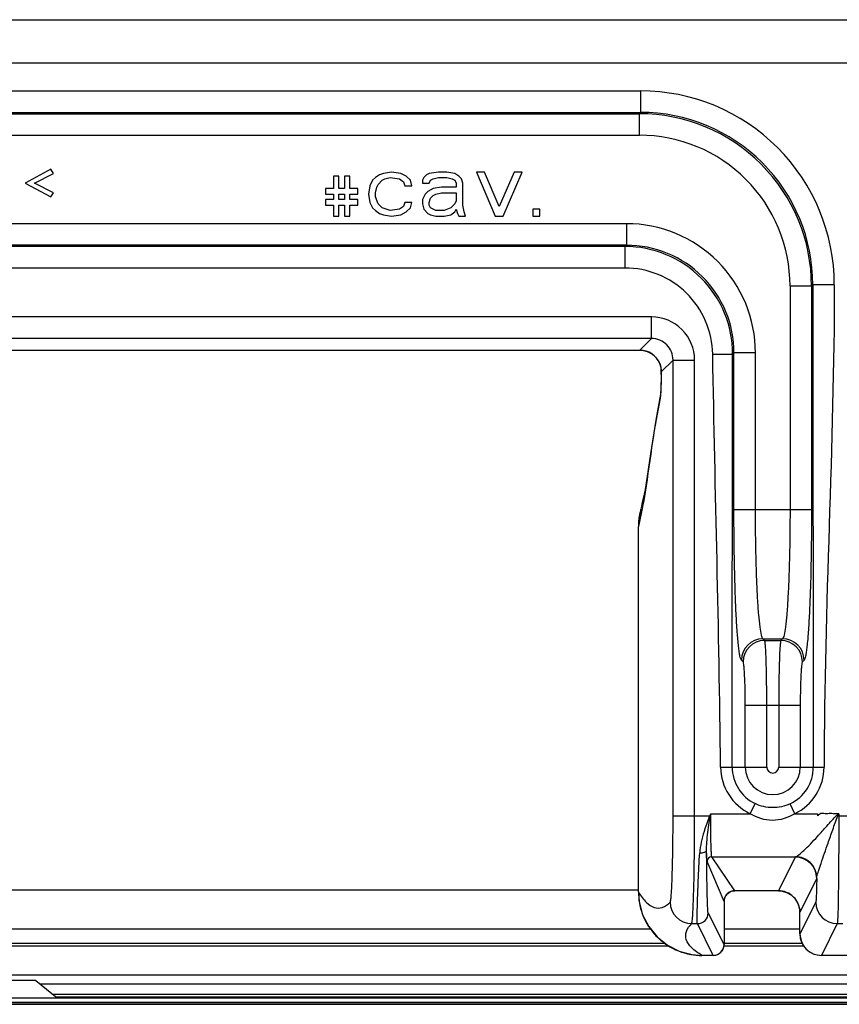
# Model space of a CAD drawing. Units: inches. Extents: x 0 to 46.8, y 0 to 33.1.
# Drawn here: x 41.7 to 42.1, y 10.8 to 11.3 of the extents above; entities that cross this region are included whole.
import ezdxf

# ---------------------------------------------------------------- set-up
doc = ezdxf.new("R2010")
doc.units = ezdxf.units.IN
doc.header["$LTSCALE"] = 2.5746062992
doc.header["$MEASUREMENT"] = 0
for name, color, linetype in [('00_COMPONENTS_3_6', 7, 'CONTINUOUS'), ('00_COMPONENTS_7_2', 7, 'CONTINUOUS'), ('7_ALL_FEATURES', 7, 'CONTINUOUS')]:
    doc.layers.add(name, color=color, linetype=linetype)

msp = doc.modelspace()

# ---------------------------------------------------------------- linework, layer by layer
at = {"layer": '00_COMPONENTS_3_6', "color": 7, "linetype": 'Continuous'}
for p, q in [((41.6588986484, 10.7916315718), (41.57964114489999, 10.7916315718)), ((41.6588986484, 10.7916315718), (41.670709672, 10.7821827529)), ((28.0938761959, 10.7821827529), (42.4017502116, 10.7821827529)), ((28.0938761959, 10.7786394458), (42.4017502116, 10.7786394458)), ((28.0997817077, 10.7798205483), (42.3958446998, 10.7798205483))]:
    msp.add_line(p, q, dxfattribs=at)
at = {"layer": '00_COMPONENTS_3_6', "color": 9, "linetype": 'Continuous'}
msp.add_line((41.6699714831, 10.7827733041), (42.1587470927, 10.7827733041), dxfattribs=at)
at = {"layer": '00_COMPONENTS_7_2', "color": 7, "linetype": 'Continuous'}
for p, q in [((41.6611132154, 10.7898599182), (42.1658337069, 10.7898599182)), ((42.159928195, 10.7839544064), (41.6684951051, 10.7839544064))]:
    msp.add_line(p, q, dxfattribs=at)
at = {"layer": '7_ALL_FEATURES', "color": 9, "linetype": 'Continuous'}
for p, q in [((40.3659819429, 11.3179150468), (42.3127153307, 11.3179150468)), ((40.3659819429, 11.2943073895), (42.3127153307, 11.2943073895)), ((40.6883424704, 11.2789093817), (41.9903548032, 11.2789093817)), ((41.9903548032, 11.2789093817), (41.9903548032, 11.2671145446)), ((40.6883424704, 11.2671145446), (41.9903548032, 11.2671145446)), ((40.6890262507, 11.2664307643), (41.9896710229, 11.2664307643)), ((41.9903548032, 11.2671145446), (41.9896710229, 11.2664307643)), ((41.9896710229, 11.2546359273), (41.9896710229, 11.2664307643)), ((40.6890262507, 11.2546359273), (41.9896710229, 11.2546359273)), ((41.9825437631, 11.2061862714), (41.6436302693, 11.2061862714)), ((41.9825437631, 11.2061862714), (41.9825437631, 11.1943914344)), ((41.9825437631, 11.1943914344), (40.6961535105, 11.1943914344)), ((41.9818599638, 11.1937076351), (40.6968372919, 11.1937076529)), ((41.9825437631, 11.1943914344), (41.9818599638, 11.1937076351)), ((41.9818599638, 11.1819131789), (41.9818599638, 11.1937076351)), ((41.9818599638, 11.1819131789), (40.6968372919, 11.1819128378)), ((42.0722348821, 11.1720720681), (42.0840297191, 11.1720720681)), ((42.0722348821, 11.1720720681), (42.0722348821, 11.0496290608)), ((42.0847135015, 11.1727558505), (42.0840297191, 11.1720720681)), ((42.0840297191, 11.1720720681), (42.0840297191, 11.0496290608)), ((42.0847135015, 11.1727558505), (42.0850067965, 10.9085607056)), ((42.0965082963, 11.1727558505), (42.0847135016, 11.1727558505)), ((41.9963444282, 11.1551090363), (40.6823528454, 11.1551090363)), ((41.9963444282, 11.1433052076), (41.9963444282, 11.1551090363)), ((41.9963444282, 11.1433052076), (40.6823528454, 11.1433052076)), ((41.98995145489999, 11.1369122343), (41.9963444282, 11.1433052076)), ((40.6887458187, 11.1369122343), (41.98995145489999, 11.1369122343)), ((41.98995145489999, 11.1369122343), (41.98995145449999, 11.1369050393)), ((42.0016933022, 11.1250464243), (42.0081482569, 11.1315013789)), ((42.0081482569, 11.1315013789), (42.0199520855, 11.1315013789)), ((42.0081482569, 10.8818344902), (42.0081482569, 11.1315013789)), ((42.0199520855, 10.8818344902), (42.0199520855, 11.1315013789)), ((42.0298515964, 11.1346909582), (42.0407916572, 11.1346909582)), ((42.0405655449, 10.9085607056), (42.0407916572, 11.1346909582)), ((42.0415179482, 11.1354172492), (42.0407916572, 11.1346909582)), ((42.0533127852, 11.1354172492), (42.0415179482, 11.1354172492)), ((42.0415179482, 11.0496290608), (42.0415179482, 11.1354172492)), ((42.0533127852, 11.0496290608), (42.0533127852, 11.1354172492)), ((42.000870906, 11.1296119421), (42.0008597202, 11.1296068385)), ((42.0016702207, 11.1235910188), (42.0014223273, 11.1150782031)), ((42.0016933022, 11.1250464243), (42.0016873224, 11.1252174425)), ((42.0014223273, 11.1150782031), (42.0012277151, 11.1119903346)), ((42.0011213403, 11.111033918), (42.0010667363, 11.1107114806)), ((42.0012277151, 11.1119903346), (42.0011213403, 11.111033918)), ((41.9923406415, 11.0555839844), (41.9919672782, 11.0536437425)), ((41.9923406415, 11.0555839844), (41.9925963662, 11.0592655191)), ((41.9928672866, 11.0592294363), (41.9923406415, 11.0555839844)), ((41.9911665954, 11.0501250125), (41.9891683582, 11.0402670054)), ((41.9911866476, 11.050225516), (41.9911665954, 11.0501250125)), ((41.9915902533, 11.0521319503), (41.9911866476, 11.050225516)), ((41.9919672782, 11.0536437425), (41.9915902533, 11.0521319503)), ((42.0415179482, 11.0496290608), (42.0840297191, 11.0496290608)), ((42.057418944, 10.9788600386), (42.0681287233, 10.9788600386)), ((42.0583294922, 10.9779494904), (42.057418944, 10.9788600386)), ((42.0583294922, 10.9779494904), (42.0672181751, 10.9779494904)), ((42.0681287233, 10.9788600386), (42.0672181751, 10.9779494904)), ((42.0465346552, 10.9661546534), (42.04562410699999, 10.9670652016)), ((42.0799235603, 10.9670652016), (42.0790130121, 10.9661546534)), ((42.0477078434, 10.9425649793), (42.0778398239, 10.9425649793)), ((42.0477078434, 10.9085607056), (42.0477078434, 10.9425649793)), ((42.0595026804, 10.9085607056), (42.0595026804, 10.9425649793)), ((42.0660449869, 10.9425649793), (42.0660449869, 10.9085607056)), ((42.0778398239, 10.9425649793), (42.0778398239, 10.9085607056)), ((42.0341719967, 10.9085607056), (42.0405655449, 10.9085607056)), ((42.0405655449, 10.9085607056), (42.0595026804, 10.9085607056)), ((42.0660449869, 10.9085607056), (42.0909042152, 10.9085607056)), ((42.0504415728, 10.8830502423), (42.0531020028, 10.8885535965)), ((42.0747856214, 10.8830502423), (42.0722435102, 10.8884491418)), ((42.0287551715, 10.8830502423), (42.0281828897, 10.8818352318)), ((42.0284699397, 10.881701225), (42.0287572868, 10.8830494607)), ((42.0287551715, 10.8830502423), (42.0504415728, 10.8830502423)), ((42.0747856214, 10.8830502423), (42.0873303169, 10.8830502423)), ((42.0979449519, 10.8822395842), (42.0989369775, 10.8830502423)), ((42.0984410117, 10.8818344902), (42.0989369775, 10.8830502423)), ((42.0989369775, 10.8830502423), (42.0989369775, 10.8818344902)), ((42.0081482569, 10.8818344902), (42.0281844325, 10.8818344902)), ((42.0281844325, 10.8818344902), (42.0264095523, 10.8771805871)), ((42.0276737964, 10.8767678498), (42.0284699397, 10.881701225)), ((42.0284699397, 10.881701225), (42.0281844325, 10.8818344902)), ((42.0984409638, 10.8818343727), (42.0979449519, 10.8822395842)), ((42.0984410117, 10.8818344902), (42.1113626873, 10.8818344902)), ((42.026803476, 10.8568658383), (42.0265295406, 10.8629065515)), ((42.0360941468, 10.8349875073), (42.026803476, 10.8568658383)), ((42.0293814006, 10.8594425849), (42.075269998, 10.8594425849)), ((42.0419492809, 10.8408736914), (42.0293814006, 10.8594425849)), ((42.0750604464, 10.8593099281), (42.0658386639, 10.840860742)), ((42.0750604464, 10.8593099281), (42.075269998, 10.8594425849)), ((42.0868696513, 10.8475060596), (42.0776424933, 10.8290461192)), ((42.0868696697, 10.8475060994), (42.0869911388, 10.8485298175)), ((40.6895325129, 10.8412683297), (41.9891651, 10.8412683297)), ((42.0863318839, 10.8346191755), (42.0776424933, 10.8172350978)), ((42.0360941504, 10.8113295857), (42.0274029613, 10.8287172237)), ((41.9958742703, 10.8198594843), (40.6828115733, 10.8198594843)), ((42.0183598626, 10.8228153469), (42.0214983865, 10.8228153469)), ((42.03018953780001, 10.8054276711), (42.0214983865, 10.8228153469)), ((42.0776415938, 10.8198594843), (42.0360950498, 10.8198594843)), ((42.0981411086, 10.8228153469), (42.0894499196, 10.8054276711)), ((42.0981411086, 10.8228153469), (42.1011510816, 10.8228153469)), ((40.6750042225, 10.8120554565), (42.0037079105, 10.8120554565)), ((42.0360950498, 10.8120554565), (42.0789373937, 10.8120554565))]:
    msp.add_line(p, q, dxfattribs=at)
at = {"layer": '7_ALL_FEATURES', "color": 7, "linetype": 'Continuous'}
for p, q in [((41.6671045423, 11.2359647925), (41.6530789461, 11.2284258421)), ((41.6582462746, 11.2284258421), (41.6685809315, 11.2337031074)), ((41.6685809315, 11.2337031074), (41.6671045423, 11.2359647925)), ((41.8494372188, 11.2337031074), (41.8472226518, 11.2329492123)), ((41.8538663547, 11.2344570024), (41.8494372188, 11.2337031074)), ((41.8590336748, 11.2337031074), (41.8538663547, 11.2344570024)), ((41.8619864321, 11.2321953173), (41.8590336748, 11.2337031074)), ((41.8745356433, 11.2337031074), (41.8730592667, 11.2329492123)), ((41.8797029675, 11.2344570024), (41.8745356433, 11.2337031074)), ((41.8841321014, 11.2344570024), (41.8797029675, 11.2344570024)), ((41.8885612352, 11.2337031074), (41.8841321014, 11.2344570024)), ((41.8907758022, 11.2321953173), (41.8885612352, 11.2337031074)), ((41.9048013899, 11.2344570024), (41.900372256, 11.2344570024)), ((41.900372256, 11.2344570024), (41.9107069045, 11.2103323592)), ((41.9129214714, 11.2156096249), (41.9048013899, 11.2344570024)), ((41.921041553, 11.2344570024), (41.9129214714, 11.2156096249)), ((41.9151360384, 11.2103323592), (41.9254706869, 11.2344570024)), ((41.9254706869, 11.2344570024), (41.921041553, 11.2344570024)), ((41.6530789461, 11.2284258421), (41.6671045423, 11.2208868907)), ((41.6685809315, 11.2231485758), (41.6582462746, 11.2284258421)), ((41.8250769831, 11.2321953173), (41.8221242273, 11.2321953173)), ((41.8221242273, 11.2321953173), (41.8221242273, 11.225410262)), ((41.8250769831, 11.225410262), (41.8250769831, 11.2321953173)), ((41.8309824951, 11.2321953173), (41.8280297388, 11.2321953173)), ((41.8280297388, 11.2321953173), (41.8280297388, 11.225410262)), ((41.8309824951, 11.225410262), (41.8309824951, 11.2321953173)), ((41.8435317084, 11.2299336322), (41.8420553297, 11.2269180521)), ((41.84500808489999, 11.2314414223), (41.8435317084, 11.2299336322)), ((41.8472226518, 11.2329492123), (41.84500808489999, 11.2314414223)), ((41.8464844636, 11.2276719471), (41.8486990305, 11.2299336322)), ((41.8486990305, 11.2299336322), (41.8501754092, 11.2306875272)), ((41.8501754092, 11.2306875272), (41.8531281644, 11.2314414223)), ((41.8531281644, 11.2314414223), (41.8582954886, 11.2306875272)), ((41.8582954886, 11.2306875272), (41.8605100555, 11.2291797372)), ((41.8605100555, 11.2291797372), (41.8612482417, 11.2269180521)), ((41.864200999, 11.2299336322), (41.8619864321, 11.2321953173)), ((41.8649391894, 11.2269180521), (41.864200999, 11.2299336322)), ((41.8715828902, 11.2314414223), (41.8708446998, 11.2299336322)), ((41.8708446998, 11.2299336322), (41.8708446998, 11.2284258421)), ((41.8708446998, 11.2284258421), (41.8745356433, 11.2284258421)), ((41.8730592667, 11.2329492123), (41.8715828902, 11.2314414223)), ((41.8745356433, 11.2284258421), (41.8752738336, 11.2299336322)), ((41.8752738336, 11.2299336322), (41.8767502102, 11.2306875272)), ((41.8767502102, 11.2306875272), (41.8797029675, 11.2314414223)), ((41.8797029675, 11.2314414223), (41.8841321014, 11.2314414223)), ((41.8841321014, 11.2314414223), (41.8870848587, 11.2306875272)), ((41.8870848587, 11.2306875272), (41.8885612352, 11.2299336322)), ((41.8885612352, 11.2299336322), (41.8892994214, 11.2284258421)), ((41.8892994214, 11.2284258421), (41.8892994214, 11.226164157)), ((41.8922521829, 11.2306875272), (41.8907758022, 11.2321953173)), ((41.8929903691, 11.2284258421), (41.8922521829, 11.2306875272)), ((41.8929903691, 11.21636352), (41.8929903691, 11.2284258421)), ((41.6671045423, 11.2208868907), (41.6685809315, 11.2231485758)), ((41.8221242273, 11.225410262), (41.8176950935, 11.225410262)), ((41.8176950935, 11.225410262), (41.8176950935, 11.2223946808)), ((41.8176950935, 11.2223946808), (41.8221242273, 11.2223946808)), ((41.8221242273, 11.2223946808), (41.8221242273, 11.2193791007)), ((41.8280297388, 11.225410262), (41.8250769831, 11.225410262)), ((41.8250769831, 11.2223946808), (41.8280297388, 11.2223946808)), ((41.8250769831, 11.2193791007), (41.8250769831, 11.2223946808)), ((41.8280297388, 11.2223946808), (41.8280297388, 11.2193791007)), ((41.8354116289, 11.225410262), (41.8309824951, 11.225410262)), ((41.8309824951, 11.2223946808), (41.8354116289, 11.2223946808)), ((41.8309824951, 11.2193791007), (41.8309824951, 11.2223946808)), ((41.8354116289, 11.2223946808), (41.8354116289, 11.225410262)), ((41.8420553297, 11.2269180521), (41.8413171414, 11.2223946808)), ((41.8413171414, 11.2223946808), (41.8420553297, 11.2178713106)), ((41.84500808489999, 11.2231485758), (41.8457462753, 11.226164157)), ((41.84500808489999, 11.2208868907), (41.84500808489999, 11.2231485758)), ((41.8457462753, 11.226164157), (41.8464844636, 11.2276719471)), ((41.8612482417, 11.2269180521), (41.8649391894, 11.2269180521)), ((41.8723210763, 11.2223946808), (41.8708446998, 11.2193791007)), ((41.8737974571, 11.2239024719), (41.8723210763, 11.2223946808)), ((41.8767502102, 11.225410262), (41.8737974571, 11.2239024719)), ((41.8811793441, 11.226164157), (41.8767502102, 11.225410262)), ((41.8767502102, 11.2216407858), (41.878226591, 11.2223946808)), ((41.878226591, 11.2223946808), (41.8811793441, 11.2231485758)), ((41.8892994214, 11.226164157), (41.8811793441, 11.226164157)), ((41.8811793441, 11.2231485758), (41.8892994214, 11.2231485758)), ((41.8892994214, 11.2231485758), (41.8892994214, 11.2186252056)), ((41.8221242273, 11.2193791007), (41.8176950935, 11.2193791007)), ((41.8176950935, 11.2193791007), (41.8176950935, 11.21636352)), ((41.8280297388, 11.2193791007), (41.8250769831, 11.2193791007)), ((41.8354116289, 11.2193791007), (41.8309824951, 11.2193791007)), ((41.8354116289, 11.21636352), (41.8354116289, 11.2193791007)), ((41.8420553297, 11.2178713106), (41.8435317084, 11.2148557299)), ((41.8464844636, 11.2171174155), (41.84500808489999, 11.2208868907)), ((41.8486990305, 11.2148557299), (41.8464844636, 11.2171174155)), ((41.8612482417, 11.2178713106), (41.8605100555, 11.2156096249)), ((41.8649391894, 11.2178713106), (41.8612482417, 11.2178713106)), ((41.864200999, 11.2148557299), (41.8649391894, 11.2178713106)), ((41.8708446998, 11.2193791007), (41.8708446998, 11.2171174155)), ((41.8708446998, 11.2171174155), (41.8715828902, 11.2141018349)), ((41.8745356433, 11.2178713106), (41.8752738336, 11.2201329957)), ((41.8745356433, 11.21636352), (41.8745356433, 11.2178713106)), ((41.8752738336, 11.2201329957), (41.8767502102, 11.2216407858)), ((41.8885612352, 11.2171174155), (41.8863466683, 11.2148557299)), ((41.8892994214, 11.2186252056), (41.8885612352, 11.2171174155)), ((41.8176950935, 11.21636352), (41.8221242273, 11.21636352)), ((41.8221242273, 11.21636352), (41.8221242273, 11.2103323592)), ((41.8250769831, 11.21636352), (41.8280297388, 11.21636352)), ((41.8250769831, 11.2103323592), (41.8250769831, 11.21636352)), ((41.8280297388, 11.21636352), (41.8280297388, 11.2103323592)), ((41.8309824951, 11.21636352), (41.8354116289, 11.21636352)), ((41.8309824951, 11.2103323592), (41.8309824951, 11.21636352)), ((41.8435317084, 11.2148557299), (41.84500808489999, 11.2133479396)), ((41.84500808489999, 11.2133479396), (41.8472226518, 11.2118401494)), ((41.8472226518, 11.2118401494), (41.8494372188, 11.2110862543)), ((41.8531281644, 11.2133479396), (41.8486990305, 11.2148557299)), ((41.8582954886, 11.2141018349), (41.8531281644, 11.2133479396)), ((41.8605100555, 11.2156096249), (41.8582954886, 11.2141018349)), ((41.8590336748, 11.2110862543), (41.8619864321, 11.2125940445)), ((41.8619864321, 11.2125940445), (41.864200999, 11.2148557299)), ((41.8715828902, 11.2141018349), (41.8737974571, 11.2118401494)), ((41.8737974571, 11.2118401494), (41.8752738336, 11.2110862543)), ((41.8752738336, 11.2148557299), (41.8745356433, 11.21636352)), ((41.878226591, 11.2133479396), (41.8752738336, 11.2148557299)), ((41.8826557248, 11.2133479396), (41.878226591, 11.2133479396)), ((41.8863466683, 11.2148557299), (41.8826557248, 11.2133479396)), ((41.8863466683, 11.2110862543), (41.8885612352, 11.2125940445)), ((41.8885612352, 11.2125940445), (41.8892994214, 11.2141018349)), ((41.8892994214, 11.2141018349), (41.890037616, 11.2118401494)), ((41.890037616, 11.2118401494), (41.8907758022, 11.2103323592)), ((41.8937285552, 11.2125940445), (41.8929903691, 11.21636352)), ((41.8944667499, 11.2103323592), (41.8937285552, 11.2125940445)), ((41.9350671407, 11.2141018349), (41.931376193, 11.2141018349)), ((41.931376193, 11.2141018349), (41.931376193, 11.2103323592)), ((41.9350671407, 11.2103323592), (41.9350671407, 11.2141018349)), ((41.8221242273, 11.2103323592), (41.8250769831, 11.2103323592)), ((41.8280297388, 11.2103323592), (41.8309824951, 11.2103323592)), ((41.8494372188, 11.2110862543), (41.8538663547, 11.2103323592)), ((41.8538663547, 11.2103323592), (41.8590336748, 11.2110862543)), ((41.8752738336, 11.2110862543), (41.878226591, 11.2103323592)), ((41.878226591, 11.2103323592), (41.8826557248, 11.2103323592)), ((41.8826557248, 11.2103323592), (41.8863466683, 11.2110862543)), ((41.8907758022, 11.2103323592), (41.8944667499, 11.2103323592)), ((41.9107069045, 11.2103323592), (41.9151360384, 11.2103323592)), ((41.931376193, 11.2103323592), (41.9350671407, 11.2103323592)), ((40.6887454273, 11.1369050305), (41.9899514481, 11.1369050136)), ((41.9920683292, 11.0573558159), (41.9912623747, 11.0535597074)), ((41.992628202, 11.0594796618), (41.9920683292, 11.0573558159)), ((41.9912623747, 11.0535597074), (41.9906420419, 11.0505272061)), ((41.9891647607, 10.8401581447), (41.9891647607, 11.0402670054)), ((42.0873303169, 10.8830502423), (42.0873297708, 10.8818344902)), ((42.0658386639, 10.8408571445), (42.0419580355, 10.8408571445)), ((42.0360950498, 10.8349875073), (42.0360950498, 10.8113295857)), ((42.0776415938, 10.8172350978), (42.0776415938, 10.8290461192)), ((40.6730155134, 10.8106722053), (42.0056520865, 10.8106722053)), ((42.0360950498, 10.8106722053), (42.0797290177, 10.8106722053)), ((42.03018953780001, 10.8054240736), (42.0238988312, 10.8054240736)), ((42.3551803321, 10.8054240736), (42.0894499196, 10.8054240736)), ((42.3846242273, 10.7945843277), (28.0980100541, 10.7945843277))]:
    msp.add_line(p, q, dxfattribs=at)
at = {"layer": '7_ALL_FEATURES', "color": 6, "linetype": 'Continuous'}
msp.add_line((42.4135612352, 10.7786394458), (28.0820651722, 10.7786394458), dxfattribs=at)
at = {"layer": '7_ALL_FEATURES', "color": 7, "linetype": 'Continuous'}
for points in [[(41.98995145449999, 11.1369050393), (41.9912550094, 11.1368329752), (41.9939716062, 11.1362003437), (41.9964632933, 11.1349481913), (41.9985910466, 11.1331458488), (42.0002355722, 11.1308940802), (42.0008597205, 11.1296068375)], [(42.0008597202, 11.1296068385), (42.001061213, 11.1290793122), (42.0015137947, 11.1273629582)], [(42.0015137947, 11.1273629582), (42.0016839226, 11.125707654), (42.0016873224, 11.1252174426)], [(42.0016873265, 11.1252177327), (42.0016283254, 11.1219136457), (42.0015867271, 11.1201673845), (42.0015409986, 11.118579326), (42.0014921347, 11.1171608558), (42.0014412714, 11.1159211418), (42.0013897824, 11.1148678139), (42.00133941030001, 11.1140072545), (42.0012927522, 11.1133483282), (42.0012544781, 11.1129083526), (42.0012450613, 11.1128159963)], [(42.0012488173, 11.1128153046), (41.9986278808, 11.0985824226), (41.995693864, 11.0800992919), (41.992596961, 11.0592695346)], [(41.9906116689, 11.0502277446), (41.989578555, 11.0456711376), (41.98916495530001, 11.0402670054)], [(41.9891651, 10.8401581447), (41.9895951927, 10.8347006041), (41.9914836893, 10.827668919), (41.9947920958, 10.8211917378), (41.9993760752, 10.8155484495), (42.00503786239999, 10.8109830444), (42.011534883, 10.8076951109), (42.0185879014, 10.8058315889), (42.0238988312, 10.8054243186)], [(42.0360782803, 10.8349875574), (42.0360894496, 10.8353508354), (42.0364456993, 10.8370371243), (42.0372742737, 10.8385474912), (42.0385041832, 10.8397523941), (42.0400297765, 10.8405487932), (42.0417199674, 10.8408690343), (42.0419580352, 10.8408738692)], [(42.065838664, 10.840856923), (42.0674042617, 10.8407528802), (42.0703887391, 10.8399446765), (42.0730626207, 10.8383875298), (42.0752418455, 10.8361859618), (42.0767743009, 10.8334909336), (42.0775534181, 10.8304876024), (42.0776415391, 10.8290461192)], [(42.0776416445, 10.8172350978), (42.0777071228, 10.815992439), (42.0784923417, 10.8128331221), (42.0801066893, 10.8100122774), (42.0824246357, 10.8077414906), (42.0852664834, 10.8061900178), (42.0884189223, 10.8054691687), (42.0894499195, 10.8054242758)]]:
    msp.add_lwpolyline(points, dxfattribs=at)
at = {"layer": '7_ALL_FEATURES', "color": 9, "linetype": 'Continuous'}
for centre, radius, start, end in [((41.9904084123, 11.1728094976), 0.1060993213, 359.9710296387, 90.0289498444), ((41.9896742265, 11.1720752717), 0.0943550816, 359.9980546621, 90.00194533790001), ((41.9904464913, 11.1728475345), 0.09426641320000001, 359.9442742551, 90.05572829440001), ((41.989712385, 11.1721134302), 0.0825220317, 359.9712820919, 90.0287179075), ((41.9825791805, 11.1354526667), 0.0707332031, 359.9713111001, 90.02868890100002), ((41.9818329724, 11.1347513548), 0.0589572395, 359.941306926, 89.9737688392), ((41.982617386, 11.1354908722), 0.0589001404, 359.9283829891, 90.0716170108), ((41.9963503776, 11.1315073284), 0.0236017086, 359.9855570895, 90.0144429105), ((41.9963676631, 11.1315246138), 0.0117806167, 359.8869956267, 90.11300437329999), ((41.9899753577, 11.1251314273), 0.0117808313, 22.35365828070001, 90.11625081559998), ((41.9906565821, 11.1254235515), 0.0110397024, 8.7151743908, 22.2961154708), ((41.9903819017, 11.125388626), 0.0113165055, 359.1180361707, 8.6792367546), ((41.487138674, 11.1324789515), 0.5146083053, 359.0103806141, 359.1724438879), ((41.9901791884, 11.1253884421), 0.0115191924, 358.2985734709, 359.13447069), ((42.0126743182, 11.1107770626), 0.0116076395, 168.4655084677, 180.3188832953), ((42.0175684252, 11.0537427483), 0.0256013385, 167.5237150878, 180.2215753523), ((42.0174089246, 11.0537730295), 0.0254390631, 166.9108169441, 167.5126977917), ((42.0244846544, 11.0403043141), 0.0353154684, 163.6734204667, 170.5776741306), ((42.0246377672, 11.0402866101), 0.0354694145, 170.5899524565, 180.0316687279), ((42.05745801739999, 10.9670261282), 0.0118339749, 90.1891795086, 179.8108204913), ((42.0583685656, 10.96611558), 0.0118339749, 90.1891795061, 179.8108204939), ((42.0671791017, 10.9661155799), 0.011833975, 0.1891796583, 89.8108203417), ((42.0680896499, 10.9670261282), 0.0118339749, 0.1891795061, 89.8108204939), ((42.0627247442, 10.9088272502), 0.0285539916, 180.534849883, 244.5214266514), ((42.0627763126, 10.9085467486), 0.0222107721, 179.9639957948, 244.1785341729), ((42.0627738336, 10.9085607056), 0.0150659899, 180, 360), ((42.0627738336, 10.908560739), 0.0032711532, 180.0005848919, 359.9994151081), ((42.0627801308, 10.9085605592), 0.0222266657, 295.1992179541, 0.000377521), ((42.0626531935, 10.9085634629), 0.0282510218, 295.4327205563, 359.9944080105), ((42.0293830793, 10.8568629655), 0.0026126521, 90.0368210289, 179.9369923852), ((42.0750544616, 10.8474947146), 0.011815215, 0.0552087396, 89.97097784620001), ((42.0240361622, 10.8401545643), 0.0348678043, 179.9941165594, 190.0808768704), ((42.0658538818, 10.8290783961), 0.0117783443, 359.9934670131, 90.00349531170002), ((42.023902219, 10.8401383122), 0.0347331382, 190.092692548, 209.6724000959), ((42.0183772319, 10.8346365462), 0.0118212108, 180.0841934247, 269.9158131856), ((42.0981470934, 10.8346305604), 0.011815215, 180.0552087352, 269.9709778506), ((42.0214949229, 10.8287233892), 0.005908041700000001, 270.0335894346, 359.9402071338), ((42.0238647263, 10.8401190696), 0.0346905364, 209.673279813, 213.3893490728), ((42.0239231589, 10.8401703508), 0.0347675477, 213.4069170617, 225.0331698701), ((42.0238079035, 10.8400674929), 0.0346133245, 225.0478286136, 226.3588126108), ((42.0239039825, 10.8401751881), 0.0347575693, 226.3667163827, 236.6974222725), ((42.0894462234, 10.8172316841), 0.0118009546, 180.0275318987, 269.9717984861), ((42.0238661963, 10.84013442), 0.03470275029999999, 236.7126068356, 260.035605645), ((42.0302264718, 10.8113202758), 0.0058652952, 319.3035807838, 342.067907709), ((42.0238936563, 10.8402786476), 0.0348509768, 260.045472597, 270.0085078087), ((42.0301808503, 10.8113699069), 0.0059422418, 270.0837656841, 283.8307833345)]:
    msp.add_arc(centre, radius, start, end, dxfattribs=at)
at = {"layer": '7_ALL_FEATURES', "color": 7, "linetype": 'Continuous'}
msp.add_arc((42.0301888805, 10.8113302436), 0.0059061696, 270.0063783358, 359.9674393352, dxfattribs=at)
at = {"layer": '7_ALL_FEATURES', "color": 9, "linetype": 'Continuous'}
for points, knots in [([(42.0298515964, 11.1346909582), (42.0297383588, 11.1408694716), (42.0270906376, 11.1533141126), (42.0163795192, 11.1690016777), (42.0005306528, 11.179475798), (41.9880390355, 11.1819131711), (41.9818599638, 11.1819131789)], [0, 0, 0, 0, 0.2500170752, 0.5000134897999999, 0.7500023169, 1, 1, 1, 1]), ([(42.0010667363, 11.1107114806), (41.9994624158, 11.1028374097), (41.996675643, 11.0856751117), (41.9942014844, 11.068476179), (41.9928672866, 11.0592294363)], [0, 0, 0, 0, 0.4624056784, 1, 1, 1, 1]), ([(42.04562410699999, 10.9670652016), (42.045416528, 10.9672730459), (42.0451190551, 10.9680726568), (42.0447391245, 10.9695785347), (42.0443683114, 10.9718282083), (42.0438206337, 10.9761684091), (42.04323256030001, 10.9832084482), (42.0426407798, 10.9933751596), (42.0421549699, 11.0055664514), (42.0416553551, 11.0245424553), (42.0415180603, 11.0394106743), (42.0415179482, 11.0496290608)], [0, 0, 0, 0, 0.0106374794, 0.0295696837, 0.0569917151, 0.0927670126, 0.1881798072, 0.3125871144, 0.4616143928, 0.6299630797, 1, 1, 1, 1]), ([(42.057418944, 10.9788600386), (42.0572206113, 10.979030138), (42.0569124874, 10.9797130031), (42.0563083192, 10.98181805), (42.0556956316, 10.9860251222), (42.055021263, 10.9926825782), (42.0544384377, 11.0014068319), (42.0539492784, 11.0118533472), (42.0534508196, 11.0281217936), (42.0533128205, 11.0408684707), (42.0533127852, 11.0496290608)], [0, 0, 0, 0, 0.011026081, 0.030153591, 0.0934862135, 0.188899552, 0.3132226038, 0.4621171406, 0.6303075084, 1, 1, 1, 1]), ([(42.0722348821, 11.0496290608), (42.0722348468, 11.0408684707), (42.0720968477, 11.0281217936), (42.0715983889, 11.0118533472), (42.0711092296, 11.0014068319), (42.0705264043, 10.9926825782), (42.0698520357, 10.9860251221), (42.069239348, 10.98181805), (42.06863518, 10.979713003), (42.068327056, 10.9790301381), (42.0681287233, 10.9788600386)], [0, 0, 0, 0, 0.3696924916, 0.5378828594, 0.6867773962999999, 0.8111004481, 0.9065137865, 0.9698464095, 0.988973918, 1, 1, 1, 1]), ([(42.0840297191, 11.0496290608), (42.0840296069, 11.0394106744), (42.0838923122, 11.0245424553), (42.0833926974, 11.0055664514), (42.0829068875, 10.9933751596), (42.082315107, 10.9832084482), (42.0817270336, 10.9761684091), (42.0811793559, 10.9718282083), (42.0808085428, 10.9695785348), (42.0804286122, 10.9680726568), (42.0801311392, 10.9672730462), (42.0799235603, 10.9670652016)], [0, 0, 0, 0, 0.3700369201, 0.5383856072, 0.6874128856, 0.8118201928000001, 0.907232988, 0.943008286, 0.9704303162000001, 0.9893625176999999, 1, 1, 1, 1]), ([(42.0595026804, 10.9425649793), (42.0595026471, 10.946942851), (42.059464431, 10.9533132144), (42.0593193925, 10.9614428405), (42.0591863668, 10.9666710237), (42.05900108199999, 10.9710177174), (42.0588558651, 10.9743836783), (42.0585767476, 10.976525745), (42.0585164294, 10.9776687678), (42.0583294922, 10.9779494904)], [0, 0, 0, 0, 0.370635943, 0.5392510315, 0.688506574, 0.8130643231, 0.908491598, 0.9714463597, 1, 1, 1, 1]), ([(42.0672181751, 10.9779494904), (42.0670312379, 10.9776687679), (42.0669709197, 10.976525745), (42.0666918022, 10.9743836783), (42.0665465853, 10.9710177174), (42.0663613005, 10.9666710237), (42.0662282748, 10.9614428405), (42.0660832363, 10.9533132144), (42.0660450202, 10.946942851), (42.0660449869, 10.9425649793)], [0, 0, 0, 0, 0.0285536403, 0.09150840199999999, 0.1869356769, 0.311493426, 0.4607489685, 0.629364057, 1, 1, 1, 1]), ([(42.0477078434, 10.9425649793), (42.0477078231, 10.945484557), (42.0476531589, 10.9509049689), (42.047468928, 10.9573182604), (42.0472114143, 10.9615344146), (42.047048175, 10.9637888085), (42.0468031787, 10.9652010297), (42.0466984691, 10.9659904099), (42.0465346552, 10.9661546534)], [0, 0, 0, 0, 0.3701127805, 0.6875374929000001, 0.811969022, 0.9073983054000001, 0.9705930951999999, 1, 1, 1, 1]), ([(42.0790130121, 10.9661546534), (42.0788491982, 10.9659904099), (42.0787444886, 10.9652010297), (42.0784994923, 10.9637888085), (42.078336253, 10.9615344146), (42.0780787393, 10.9573182604), (42.0778945084, 10.9509049689), (42.0778398442, 10.945484557), (42.0778398239, 10.9425649793)], [0, 0, 0, 0, 0.0294069049, 0.0926016946, 0.188030978, 0.3124625071, 0.6298872195, 1, 1, 1, 1]), ([(42.07224351030001, 10.8884491416), (42.0692848776, 10.8870570986), (42.0626575323, 10.8855988728), (42.0560459419, 10.8871286578), (42.0531020028, 10.8885535965)], [0, 0, 0, 0, 0.4999306064, 1, 1, 1, 1]), ([(42.0293814006, 10.8594425849), (42.0292710743, 10.8596096971), (42.0292903302, 10.8603406772), (42.0291099772, 10.8617164181), (42.0290527354, 10.8639426026), (42.0289421547, 10.8668377724), (42.0288690154, 10.8703415366), (42.0287846729, 10.8758102808), (42.0287604384, 10.8801000975), (42.0287551994, 10.8830502423)], [0, 0, 0, 0, 0.0254252788, 0.08640302429999999, 0.1808644153, 0.305380115, 0.4553974216, 0.6254185065, 1, 1, 1, 1]), ([(42.0747856214, 10.8830502423), (42.0712114905, 10.8807719593), (42.062615438, 10.8779830329), (42.0540105684, 10.8807651432), (42.0504415728, 10.8830502423)], [0, 0, 0, 0, 0.5000388207, 1, 1, 1, 1]), ([(42.0989369775, 10.8830502423), (42.0979378999, 10.8830502423), (42.0959390104, 10.8830342802), (42.0934448426, 10.8830864899), (42.0914338887, 10.8829795634), (42.0899559489, 10.8832248556), (42.088409536, 10.8829406963), (42.087663833, 10.88221774), (42.0873297708, 10.8818344902)], [0, 0, 0, 0, 0.2496831888, 0.4993714459, 0.6239961341, 0.7509050862000001, 0.8729420481, 1, 1, 1, 1]), ([(42.0065560339, 10.8346191755), (42.0066519887, 10.8347150914), (42.0067481957, 10.8351424551), (42.0069048198, 10.835928731), (42.0070406482, 10.8371692553), (42.0072569345, 10.8396050679), (42.0074817662, 10.8436040529), (42.007712376, 10.8494112974), (42.007900504, 10.8564131248), (42.0080950201, 10.8673538188), (42.00814825699999, 10.8759335308), (42.0081482569, 10.8818344902)], [0, 0, 0, 0, 0.008605802099999999, 0.0259679325, 0.0521710966, 0.0870345549, 0.181468568, 0.3059024304, 0.4558075637, 0.6256995332999999, 1, 1, 1, 1]), ([(42.0183598626, 10.8228153469), (42.0184629012, 10.8229441824), (42.0185470039, 10.8234714373), (42.0187120362, 10.8244562708), (42.0188432851, 10.8260038926), (42.0190620756, 10.8290507579), (42.0192851146, 10.8340488092), (42.0195164866, 10.8413083499), (42.01970430820001, 10.8500603305), (42.0198989093, 10.8637355803), (42.0199520857, 10.8744590302), (42.0199520855, 10.8818344902)], [0, 0, 0, 0, 0.0083764447, 0.0256395394, 0.0517920265, 0.08663225449999999, 0.1810717058, 0.3055534758, 0.455531481, 0.62551002, 1, 1, 1, 1]), ([(42.0872677162, 10.8705374941), (42.0890115265, 10.8724383299), (42.0916096742, 10.8753822946), (42.0951409603, 10.8792960712), (42.0968932761, 10.8813797655), (42.0979449519, 10.8822395842)], [0, 0, 0, 0, 0.4884509652, 0.7427753536, 1, 1, 1, 1]), ([(42.0930881925, 10.8669238641), (42.0939388897, 10.8693621699), (42.0952152443, 10.8730751519), (42.0970063432, 10.8780377481), (42.0978439834, 10.8806157466), (42.098440875, 10.8818344475)], [0, 0, 0, 0, 0.4889892705, 0.7430459265, 1, 1, 1, 1]), ([(42.0989369775, 10.8818344902), (42.0989369712, 10.8744601873), (42.0989123322, 10.8637379362), (42.0988103978, 10.8500650626), (42.0987277919, 10.841310293), (42.0985803647, 10.8340592213), (42.0985356615, 10.8285259845), (42.09824729, 10.8250275928), (42.0983247817, 10.8232753641), (42.0981411086, 10.8228153469)], [0, 0, 0, 0, 0.3747477576, 0.5448483545, 0.6949267659, 0.8194773462, 0.9139289925, 0.9748282970000001, 1, 1, 1, 1]), ([(42.0264095523, 10.8771805871), (42.0259529496, 10.8758962682), (42.0242404705, 10.8708470984), (42.0229733384, 10.8655809667), (42.022747149, 10.8616110872)], [0, 0, 0, 0, 0.2552858748, 1, 1, 1, 1]), ([(42.0265295408, 10.8629065404), (42.0265147021, 10.8639578279), (42.0266383467, 10.8685980989), (42.0271759757, 10.8732150375), (42.0276737754, 10.8767677)], [0, 0, 0, 0, 0.2266536571, 1, 1, 1, 1]), ([(42.075269998, 10.8594425849), (42.0759276044, 10.8596028382), (42.0774749902, 10.8609019184), (42.0801770356, 10.8631470049), (42.0835675429, 10.8665733063), (42.0859862858, 10.8691407883), (42.0872677162, 10.8705374941)], [0, 0, 0, 0, 0.1238215148, 0.3533005839, 0.6532450529, 1, 1, 1, 1]), ([(42.0869911171, 10.8485298158), (42.087196319, 10.8495726631), (42.087947406, 10.8520199798), (42.0900022911, 10.8581409991), (42.0918008988, 10.8632336036), (42.0930882313, 10.8669238817)], [0, 0, 0, 0, 0.1644934275, 0.3951122104999999, 1, 1, 1, 1]), ([(42.0214983865, 10.8228153469), (42.0213697678, 10.823107688), (42.0214322097, 10.8242154878), (42.0213208703, 10.8263916792), (42.0214176833, 10.8298410516), (42.0215135555, 10.8344043866), (42.02171108570001, 10.8400193615), (42.0220825817, 10.8492047558), (42.0224562096, 10.85650479), (42.022747149, 10.8616110872)], [0, 0, 0, 0, 0.0246748251, 0.0820653087, 0.1710424533, 0.2896726645, 0.4353486859, 0.6048600715, 1, 1, 1, 1]), ([(42.0227471469, 10.8616110618), (42.0236354878, 10.8615633233), (42.0249168163, 10.8615634296), (42.0265095069, 10.8624039537), (42.0265295408, 10.8629065404)], [0, 0, 0, 0, 0.6388175132, 1, 1, 1, 1]), ([(42.0274029613, 10.8287172237), (42.0272748127, 10.8289707979), (42.0272715729, 10.8299488458), (42.0270737399, 10.8318558501), (42.0269942994, 10.8348825096), (42.0268623405, 10.83888525), (42.0267627247, 10.8438191789), (42.0266282186, 10.8519270118), (42.0265641124, 10.8583820844), (42.0265295406, 10.8629065515)], [0, 0, 0, 0, 0.0249132571, 0.0821836197, 0.1707643142, 0.2888468202, 0.433999224, 0.6032519211999999, 1, 1, 1, 1]), ([(42.0869911171, 10.8485298158), (42.086766012, 10.8513900108), (42.0840624714, 10.8571392521), (42.07813095, 10.8594331231), (42.075269998, 10.8594426377)], [0, 0, 0, 0, 0.5007043344, 1, 1, 1, 1]), ([(42.0868696513, 10.8475060596), (42.0868372039, 10.8457482391), (42.0867508224, 10.8426708658), (42.0866955768, 10.8387015932), (42.0864469158, 10.8362136452), (42.0864916259, 10.8349397481), (42.0863318839, 10.8346191755)], [0, 0, 0, 0, 0.4087241395, 0.7175863167000001, 0.9167338339, 1, 1, 1, 1]), ([(41.9891683582, 10.8401581446), (41.9904115891, 10.8381246256), (41.9927865014, 10.8347647696), (41.9973969215, 10.8312245669), (42.0026952666, 10.8312730771), (42.0053174341, 10.8333890283), (42.0065560339, 10.8346191755)], [0, 0, 0, 0, 0.3261964801, 0.5626947786, 0.7610881034999999, 1, 1, 1, 1]), ([(42.0419580356, 10.8408775378), (42.0404559954, 10.8408786849), (42.0373246014, 10.839621417), (42.0360762508, 10.8364892906), (42.036077363, 10.8349875097)], [0, 0, 0, 0, 0.5000431578, 1, 1, 1, 1]), ([(42.0238988312, 10.8054276711), (42.0218653121, 10.806670902), (42.0185054563, 10.8090458143), (42.0149652524, 10.8136562346), (42.0150137649, 10.8189545787), (42.0171297127, 10.8215767496), (42.0183598626, 10.8228153469)], [0, 0, 0, 0, 0.3261964792, 0.5626947788000001, 0.7610880993000001, 1, 1, 1, 1])]:
    msp.add_open_spline(points, degree=3, knots=knots, dxfattribs=at)
for points in [[(42.0965082963, 11.1727558505), (42.0964091515, 11.0846710481), (42.0909361671, 10.9966455581), (42.0909042152, 10.9085607056)], [(42.0341719967, 10.9085607056), (42.0333692441, 10.9839469387), (42.0312330047, 11.0593131082), (42.0298515964, 11.1346909582)]]:
    msp.add_open_spline(points, degree=3, dxfattribs=at)

doc.saveas('drawing.dxf')
